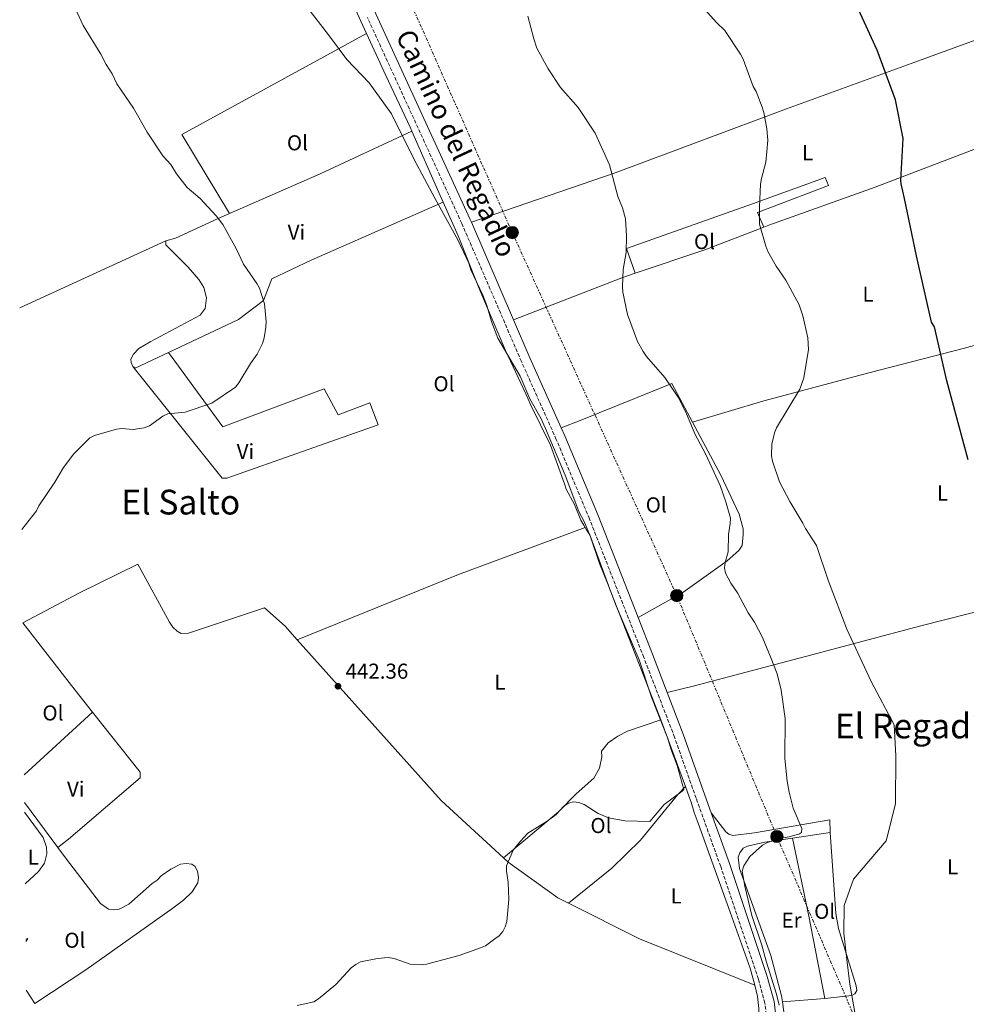
# Model space of a CAD drawing. Units: metres. Extents: x 566693 to 570135, y 4710246 to 4712611.
# Drawn here: x 566704 to 567144, y 4711038 to 4711496 of the extents above; entities that cross this region are included whole.
import ezdxf
from ezdxf.enums import TextEntityAlignment as Align

# ---------------------------------------------------------------- set-up
doc = ezdxf.new("R2010")
doc.units = ezdxf.units.M
doc.header["$MEASUREMENT"] = 0
doc.linetypes.add('DGN Style 3', pattern=[2.435890702152634, 1.739921930109024, -0.6959687720436097])
doc.linetypes.add('DGN Style 7', pattern=[3.4798438602180486, 1.565929737098122, -0.6959687720436097, 0.5219765790327072, -0.6959687720436097])
for name, color, linetype, lineweight in [('Acequia sin especificar', 4, 'Continuous', 0), ('Camino', 7, 'DGN Style 3', 0), ('Cota de punto acotado terreno', 7, 'Continuous', 0), ('Curva de nivel directora', 30, 'Continuous', 30), ('Curva de nivel intermedia', 30, 'Continuous', 0), ('Etiqueta de uso rústico', 92, 'Continuous', 0), ('Línea de cambio de uso (parcela vista)', 92, 'Continuous', 0), ('Línea eléctrica', 6, 'DGN Style 7', 0), ('Margen derecho', 7, 'Continuous', 0), ('Poste tendido eléctrico', 7, 'Continuous', 0), ('Punto acotado terreno (símbolo)', 7, 'Continuous', 0), ('Texto de Área (paraje) menor', 7, 'Continuous', 0), ('Transformador', 7, 'Continuous', 0)]:
    doc.layers.add(name, color=color, linetype=linetype, lineweight=lineweight)
doc.styles.add('Style-Arial', font='arial.ttf')

# ---------------------------------------------------------------- blocks, each defined once
blk = doc.blocks.new('5PATER')
at = {"layer": 'Acequia sin especificar', "linetype": 'Continuous', "lineweight": 0}
h = blk.add_hatch(color=51, dxfattribs=at)
edge = h.paths.add_edge_path()
edge.add_ellipse((0, 0), major_axis=(-0.1095731443231308, -0.1110710700762829), ratio=0.9994222409660317, start_angle=0, end_angle=360)
blk = doc.blocks.new('5PELE')
at = {"layer": 'Transformador', "linetype": 'Continuous', "lineweight": 0}
h = blk.add_hatch(color=9, dxfattribs=at)
edge = h.paths.add_edge_path()
edge.add_arc((-2.000000476837158e-05, 0), 0.2850000000000001, 0, 360)
at = {"layer": 'Transformador', "color": 252, "linetype": 'Continuous', "lineweight": 0}
blk.add_circle((-2.000000476837158e-05, 0), 0.2850000000000001, dxfattribs=at)

msp = doc.modelspace()

# ---------------------------------------------------------------- linework, layer by layer
at = {"layer": 'Camino', "color": 7, "linetype": 'DGN Style 3', "lineweight": 0}
msp.add_polyline3d([(567051.8399999987, 4711026.190000001, 435.5700000000071), (567050.4100000004, 4711038.850000001, 435.9499999999972), (567047.3399999993, 4711050.070000002, 435.7599999999948), (567029.8500000011, 4711102.340000001, 436.7100000000065), (567018.4600000007, 4711134.060000001, 437.8399999999967), (567008.4400000004, 4711162.380000001, 438.3999999999943), (566994.1599999998, 4711199.5, 439.3500000000059), (566968.909999999, 4711263.850000001, 439.5399999999937), (566953.5100000009, 4711300.730000001, 439.3500000000059), (566937.3299999981, 4711336.920000001, 439.1600000000035), (566909.6200000008, 4711401.08, 439.3500000000059), (566865.7799999999, 4711496.740000002, 438.9700000000012)], dxfattribs=at)
at = {"layer": 'Curva de nivel directora', "color": 30, "linetype": 'Continuous', "lineweight": 30, "elevation": 425, "flags": 128}
msp.add_lwpolyline([(567144.7300000006, 4711291.300000001), (567134.8499999989, 4711327.910000001), (567129.2299999995, 4711353.03), (567127.8100000002, 4711355.189999999), (567120.7800000005, 4711386.050000001), (567115.1599999992, 4711412.609999999), (567113.7399999998, 4711419.529999999), (567113.5099999995, 4711421.070000002), (567114.569999999, 4711440.58), (567111.0599999998, 4711458.52), (567102.5599999994, 4711481.500000002), (567090.4899999994, 4711508.090000002)], dxfattribs=at)
at = {"layer": 'Curva de nivel intermedia', "color": 30, "linetype": 'Continuous', "lineweight": 0, "flags": 128}
for points, elevation in [([(566728.2400000005, 4711505.179999999), (566733.7300000021, 4711492.970000001), (566742.0400000003, 4711479.630000001), (566744.4499999998, 4711474.970000001), (566747.2900000007, 4711470.560000001), (566749.4200000009, 4711465.909999999), (566757.2000000017, 4711454.579999999), (566763.4500000011, 4711443.470000001), (566770.8099999994, 4711432.490000002), (566774.5100000009, 4711428.439999999), (566777.1900000008, 4711424.140000001), (566782.0700000002, 4711417.71), (566788.1600000011, 4711412.600000001), (566795.5000000015, 4711404.660000001), (566798.5900000005, 4711400.640000001), (566805.0000000009, 4711389.079999999), (566808.2500000009, 4711382.179999999), (566814.4300000012, 4711373.25), (566815.6300000014, 4711371.06), (566818.060000001, 4711363.679999999), (566818.7800000008, 4711355.599999999), (566818.6700000013, 4711352.939999999), (566817.8600000021, 4711347.88), (566817.0900000011, 4711345.279999998), (566814.5700000019, 4711340.34), (566811.5600000012, 4711336.079999999), (566806.0300000013, 4711327.02), (566804.4800000001, 4711325.05), (566793.5400000011, 4711317.640000001), (566781.0800000001, 4711313.460000001), (566773.1300000016, 4711312.59), (566770.7300000011, 4711311.619999999), (566764.5000000016, 4711307.039999999), (566762.1600000014, 4711306.17), (566756.9500000012, 4711305.390000001), (566751.75, 4711305.83), (566749.2599999999, 4711305.59), (566739.0600000008, 4711302.609999999), (566736.8500000002, 4711301.42), (566729.4400000006, 4711294.02), (566724.5999999992, 4711287.749999999), (566720.6100000016, 4711280.960000001), (566713.1100000005, 4711269.83), (566712.0300000008, 4711267.57), (566705.2800000005, 4711258.869999999)], 445), ([(566837.7000000017, 4711501.689999999), (566847.6799999995, 4711488.739999999), (566856.2300000013, 4711477.230000001), (566866.5800000001, 4711466.42), (566876.9100000011, 4711452.04), (566887.5700000008, 4711430.84), (566897.1700000009, 4711412.869999998), (566907.8400000016, 4711393.46), (566912.8100000004, 4711382.680000001), (566913.8499999997, 4711379.470000001), (566919.4600000001, 4711367.779999998), (566921.3200000019, 4711363.029999998), (566923.3899999994, 4711355.470000001), (566926.3500000011, 4711347.849999999), (566936.7000000001, 4711330.07), (566941.2799999999, 4711319.679999999), (566946.2599999999, 4711310.680000001), (566948.4900000006, 4711305.869999998), (566957.5900000001, 4711284.150000001), (566964.0499999997, 4711267.329999999), (566966.3800000009, 4711262.689999999), (566969.3499999993, 4711255.539999999), (566973.5, 4711243.050000001), (566977.6600000019, 4711233.210000001), (566981.35, 4711223.42), (566991.9500000015, 4711198.32), (566997.7200000006, 4711181.029999998), (567005.3300000012, 4711161.890000001), (567006.7500000006, 4711157.009999999), (567009.6100000016, 4711149.350000001), (567012.7000000007, 4711138.140000001), (567011.980000001, 4711137.330000001), (567003.6300000002, 4711131.159999999), (566996.9300000014, 4711123.229999999), (566985.3200000019, 4711123.52), (566977.7699999993, 4711125.02), (566973.0100000005, 4711126.92), (566966.5199999996, 4711131.24), (566964.0499999997, 4711132.119999998), (566961.5700000009, 4711132.449999999), (566959.1700000003, 4711131.79), (566957.0800000003, 4711130.410000001), (566953.4000000014, 4711126.470000001), (566949.2500000005, 4711123.350000001), (566940.320000001, 4711117.779999999)], 440), ([(567047.9500000017, 4711400.81), (567047.8100000009, 4711408.81), (567048.3800000009, 4711419.289999997), (567048.7899999998, 4711421.99), (567050.7700000004, 4711429.529999999), (567051.270000001, 4711434.42), (567051.8200000008, 4711439.710000001), (567051.3600000005, 4711444.970000001), (567049.9000000008, 4711452.659999999), (567049.1400000008, 4711455.07), (567046.3899999993, 4711462.319999999), (567044.99, 4711464.65), (567040.2900000017, 4711477.460000001), (567039.0900000014, 4711479.66), (567031.7100000008, 4711490.749999999), (567027.8500000007, 4711494.339999998), (567022.4800000017, 4711500.38)], 430), ([(567056.9999999997, 4711038.029999998), (567055.8100000005, 4711043.050000001), (567050.9000000021, 4711058.359999999), (567048.9800000021, 4711065.880000001), (567044.2900000004, 4711079.649999999), (567041.1299999999, 4711093.180000001), (567039.8899999993, 4711100.27), (567040.6200000002, 4711102.739999999), (567043.3600000006, 4711107.04), (567049.350000001, 4711112.220000001), (567051.5800000017, 4711113.539999999), (567056.3499999993, 4711115.279999998), (567061.6500000011, 4711116.159999999), (567066.4500000001, 4711117.560000001), (567067.3999999999, 4711118.09), (567067.5000000006, 4711120.010000001), (567063.5700000012, 4711129.460000001), (567061.6399999999, 4711136.850000001), (567060.7700000004, 4711142.060000001), (567059.6600000019, 4711152.559999999), (567059.74, 4711171.130000001), (567057.9000000005, 4711184.23), (567056.0800000011, 4711191.8), (567053.3600000008, 4711199.02), (567049.2200000013, 4711208.680000001), (567045.4900000007, 4711215.88), (567042.5800000007, 4711220.27), (567037.6100000017, 4711229.500000001), (567034.5899999997, 4711234), (567032.1600000003, 4711238.619999998), (567031.6399999993, 4711241.15), (567031.9700000001, 4711243.640000001), (567033.270000001, 4711248.59), (567033.5200000014, 4711256.59), (567034.3300000004, 4711261.73), (567034.3700000007, 4711264.230000001), (567032.2200000006, 4711271.779999999), (567029.5899999996, 4711279.34), (567022.740000001, 4711294.07), (567017.9000000019, 4711303.409999999), (567013.5900000002, 4711313.430000001), (567010.0499999997, 4711320.400000001), (567003.9499999998, 4711329.46), (566995.3300000011, 4711339.25), (566993.8700000015, 4711341.57), (566991.2499999995, 4711346.239999999), (566986.5700000013, 4711358.739999999), (566984.3699999996, 4711369.199999999), (566984.1900000009, 4711371.810000001), (566984.5300000006, 4711379.699999998), (566986.0000000015, 4711387.539999999), (566986.1199999999, 4711395.349999999), (566985.6000000013, 4711403.239999999), (566984.2100000011, 4711408.4), (566982.1600000013, 4711413.57), (566978.2699999999, 4711428.28), (566971.5199999998, 4711443.01), (566963.690000002, 4711454.869999999), (566955.4800000022, 4711464.230000001), (566949.7900000014, 4711472.859999998), (566944.4500000017, 4711482.57), (566943.0400000013, 4711486.88), (566940.2100000015, 4711497.289999999)], 435.0000000000001), ([(567094.05, 4711024.060000001), (567089.8600000013, 4711047.749999999), (567088.470000001, 4711059.23), (567087.0899999996, 4711071.42), (567087.15, 4711084.33), (567091.5100000009, 4711096.499999999), (567106.650000002, 4711114.359999999), (567111.0300000008, 4711131.550000001), (567111.1300000013, 4711153.769999999), (567110.4699999996, 4711168.119999998), (567099.8100000002, 4711188.239999999), (567088.4500000009, 4711212.67), (567079.9400000017, 4711234.939999999), (567074.2799999998, 4711251.460000001), (567069.2999999998, 4711259.369999999), (567067.9400000009, 4711261.859999999), (567062.04, 4711271.980000001), (567057.240000001, 4711280.98), (567053.8800000015, 4711290.600000001), (567053.4900000005, 4711293.189999999), (567053.6800000004, 4711298.609999998), (567054.8300000015, 4711303.769999999), (567055.7800000014, 4711306.09), (567066.5799999996, 4711324.100000001), (567068.4900000007, 4711329.429999999), (567070.640000001, 4711342.509999999), (567070.3700000006, 4711347.970000001), (567067.9400000009, 4711358.089999998), (567066.3099999992, 4711363.210000002), (567060.0500000007, 4711374.79), (567055.5800000003, 4711381.16), (567051.7800000005, 4711388.119999998), (567050.7600000014, 4711390.53), (567047.9500000017, 4711400.81)], 430), ([(566940.320000001, 4711117.779999999), (566936.8699999999, 4711114.140000001), (566933.5100000004, 4711109.890000001), (566930.3400000009, 4711102.699999999), (566930.3200000008, 4711100.2), (566931.0800000008, 4711095.07), (566931.4800000008, 4711087.079999999), (566930.6100000015, 4711076.769999999), (566929.8200000001, 4711074.390000001), (566928.6199999999, 4711072.140000001), (566927.0199999994, 4711070.220000001), (566924.9699999997, 4711068.730000001), (566920.5799999998, 4711065.590000001), (566918.3100000012, 4711064.539999997), (566908.4299999995, 4711060.99), (566893.2700000005, 4711056.989999999), (566890.7400000002, 4711056.71), (566885.6999999998, 4711056.970000001), (566878.1500000017, 4711059.630000002), (566875.4900000017, 4711060.069999999), (566870.4300000013, 4711059.630000002), (566862.5600000012, 4711058.009999999), (566860.3500000007, 4711056.849999999), (566858.2200000006, 4711055.230000001), (566851.1100000005, 4711047.579999999), (566843.1300000009, 4711040.829999999), (566840.8300000008, 4711039.579999999), (566833.2100000011, 4711037.839999998)], 440)]:
    msp.add_lwpolyline(points, dxfattribs=dict(at, elevation=elevation))
at = {"layer": 'Línea de cambio de uso (parcela vista)', "color": 92, "linetype": 'Continuous', "lineweight": 0, "extrusion": (0.05789525254667977, 0.01963276501411274, 0.9981295979332828), "elevation": 125756.9553527605, "flags": 128}
msp.add_lwpolyline([(4279874.310137459, -2046052.068025769), (4279857.442485419, -2045955.557940728), (4279815.557549178, -2045964.718219986)], dxfattribs=at)
at = {"layer": 'Línea de cambio de uso (parcela vista)', "color": 92, "linetype": 'Continuous', "lineweight": 0, "extrusion": (-0.2087594184065935, 0.567977551709231, 0.796128762186701), "elevation": 2558001.531025235, "flags": 128}
msp.add_lwpolyline([(-2157365.962539451, -3364670.551125228), (-2157411.810344299, -3364674.021469663), (-2157458.718091648, -3364678.929528221)], dxfattribs=at)
at = {"layer": 'Línea de cambio de uso (parcela vista)', "color": 92, "linetype": 'Continuous', "lineweight": 0, "extrusion": (0.8974688626935411, 0.3970870227995236, 0.192019626131739), "elevation": 2379700.602106617, "flags": 128}
msp.add_lwpolyline([(4079180.076096703, -465165.7800369413), (4079148.939177673, -465164.9342986703), (4079144.02899916, -465165.0667637007)], dxfattribs=at)
at = {"layer": 'Línea de cambio de uso (parcela vista)', "color": 92, "linetype": 'Continuous', "lineweight": 0, "extrusion": (-0.1365293381680248, 0.5480446141119196, 0.8252313861956042), "elevation": 2504993.562248828, "flags": 128}
msp.add_lwpolyline([(-1689068.622856459, -3659318.839406864), (-1689102.759873092, -3659322.221166081), (-1689131.885461101, -3659326.541319217)], dxfattribs=at)
at = {"layer": 'Línea de cambio de uso (parcela vista)', "color": 92, "linetype": 'Continuous', "lineweight": 0, "extrusion": (0.007306286945968691, 0.003344813643860125, 0.9999677146752044), "elevation": 20344.71743453791, "flags": 128}
msp.add_lwpolyline([(566753.8006451995, 4711351.315562292), (566685.9080734937, 4711320.235388434)], dxfattribs=at)
at = {"layer": 'Línea de cambio de uso (parcela vista)', "color": 92, "linetype": 'Continuous', "lineweight": 0, "extrusion": (-0.04019402049736787, 0.2872692061167722, 0.9570061880329179), "elevation": 1331060.561424087, "flags": 128}
msp.add_lwpolyline([(-1214306.783865454, -4389991.889817138), (-1214359.334354967, -4390004.886791863), (-1214365.639764911, -4390006.127882288)], dxfattribs=at)
at = {"layer": 'Línea de cambio de uso (parcela vista)', "color": 92, "linetype": 'Continuous', "lineweight": 0, "extrusion": (0.007108484237732632, 0.01110092058533054, 0.999913115732562), "elevation": 56774.48442996019, "flags": 128}
msp.add_lwpolyline([(566755.8420567155, 4711001.169268508), (566740.4210956638, 4710993.928822371), (566739.2811244695, 4710994.658867355)], dxfattribs=at)
at = {"layer": 'Línea de cambio de uso (parcela vista)', "color": 92, "linetype": 'Continuous', "lineweight": 0, "extrusion": (0.267583423943819, -0.6450144640655252, 0.7157900896050223), "elevation": -2886804.833190669, "flags": 128}
msp.add_lwpolyline([(2328971.46706189, 2959674.056861661), (2328908.822467822, 2959677.43642287), (2328827.989751869, 2959678.410194744)], dxfattribs=at)
at = {"layer": 'Línea de cambio de uso (parcela vista)', "color": 92, "linetype": 'Continuous', "lineweight": 0, "extrusion": (-0.003073646184787211, -0.002828413613121753, 0.999991276349731), "elevation": -14623.115225374, "flags": 128}
msp.add_lwpolyline([(566705.0571698411, 4711122.424129172), (566736.7675733112, 4711151.604245892)], dxfattribs=at)
at = {"layer": 'Línea de cambio de uso (parcela vista)', "color": 92, "linetype": 'Continuous', "lineweight": 0, "extrusion": (-0.007143994464779213, 0.01937471369724953, 0.9997867691724256), "elevation": 87666.14512777956, "flags": 128}
msp.add_lwpolyline([(-2161859.987167257, -4223185.349709358), (-2161859.987167257, -4223152.419683547)], dxfattribs=at)
at = {"layer": 'Línea de cambio de uso (parcela vista)', "color": 92, "linetype": 'Continuous', "lineweight": 0, "extrusion": (-0.01009267480075408, 0.01353247603300143, 0.9998574948500325), "elevation": 58477.22457132267, "flags": 128}
msp.add_lwpolyline([(566682.0984454838, 4710772.105028627), (566697.6820929963, 4710751.213115592)], dxfattribs=at)
at = {"layer": 'Línea de cambio de uso (parcela vista)', "color": 92, "linetype": 'Continuous', "lineweight": 0, "extrusion": (0.06287383447753254, 0.009689460789716015, 0.9979744462097696), "elevation": 81735.15295441012, "flags": 128}
msp.add_lwpolyline([(4569778.477642627, -1275387.814690919), (4569778.477642627, -1275405.577497567)], dxfattribs=at)
at = {"layer": 'Línea de cambio de uso (parcela vista)', "color": 92, "linetype": 'Continuous', "lineweight": 0, "extrusion": (0.8274323289732837, 0.1534942349820048, 0.5401807667782487), "elevation": 1192570.11491998, "flags": 128}
msp.add_lwpolyline([(4528658.811413349, -764981.0054009919), (4528621.87503222, -764982.7997112209), (4528582.947548304, -764983.2512594905)], dxfattribs=at)
at = {"layer": 'Línea de cambio de uso (parcela vista)', "color": 92, "linetype": 'Continuous', "lineweight": 0, "extrusion": (0.1513238758446128, 0.2722867745791849, 0.9502425990180763), "elevation": 1368978.081653265, "flags": 128}
msp.add_lwpolyline([(1792858.529839002, -4174573.581979687), (1792915.804515967, -4174566.005999329), (1792952.796676414, -4174564.368817133)], dxfattribs=at)
at = {"layer": 'Línea de cambio de uso (parcela vista)', "color": 92, "linetype": 'Continuous', "lineweight": 0, "extrusion": (-0.02831237928153059, 0.06560185444598593, 0.9974441367177744), "elevation": 293451.078710738, "flags": 128}
msp.add_lwpolyline([(-2387082.806966922, -4090360.184052364), (-2387083.841664946, -4090360.184052364), (-2387082.396122415, -4090359.204355067)], dxfattribs=at)
at = {"layer": 'Línea de cambio de uso (parcela vista)', "color": 92, "linetype": 'Continuous', "lineweight": 0, "extrusion": (0.09065297951803174, 0.007477486094257974, 0.9958544695417165), "elevation": 87064.81716144085, "flags": 128}
msp.add_lwpolyline([(4648479.151385684, -948444.8657029946), (4648479.151385684, -948425.0769688262)], dxfattribs=at)
at = {"layer": 'Línea de cambio de uso (parcela vista)', "color": 92, "linetype": 'Continuous', "lineweight": 0}
for points in [[(566787.5499999998, 4711658.880000001, 440.0099999999948), (566803.4699999997, 4711620.600000001, 440.1999999999971), (566821.1900000004, 4711582.52, 439.9100000000035), (566841.0199999996, 4711542.390000001, 439.6100000000006), (566865.3899999997, 4711489.300000001, 439.3999999999942)], [(566914.0899999999, 4711401.600000001, 439.3399999999965), (566980.7999999998, 4711424.640000001, 434.8099999999977), (567060.4400000004, 4711454.279999999, 428.9600000000065), (567121.6699999999, 4711476.67, 424.6199999999953), (567187.5700000003, 4711500.539999999, 426.0299999999989)], [(566865.3899999997, 4711489.300000001, 439.3999999999942), (566874.3399999999, 4711469.789999999, 439.320000000007), (566885.6299999999, 4711445.789999999, 439.6100000000006), (566886.4500000002, 4711443.92, 439.6699999999983)], [(567049.9199999999, 4711399.390000001, 430.7299999999959), (567052.1900000004, 4711400.26, 430.5299999999989), (567101.5999999996, 4711417.949999999, 426.75), (567152.6799999997, 4711437.369999999, 424.6699999999983), (567209.5599999996, 4711458.26, 424.9799999999959)], [(566990.0700000003, 4711377.930000001, 435.0800000000018), (566986.1299999999, 4711389.390000001, 435.0800000000018), (567044.5599999996, 4711410.24, 430.929999999993), (567078.3700000001, 4711422.42, 427.3399999999965), (567079.9400000004, 4711418.67, 427.3399999999965), (567046.8799999999, 4711406.119999999, 430.1699999999983), (567049.9199999999, 4711399.390000001, 430.7299999999959)], [(566900.9100000003, 4711410.9, 440.3699999999953), (566839.7300000004, 4711383.980000001, 444.5), (566821.3499999996, 4711375.41, 443.9100000000035), (566817.5099999999, 4711365.33, 445), (566805.9299999997, 4711356.480000001, 445), (566773.3300000001, 4711341.140000001, 445.3999999999942)], [(566900.9100000003, 4711410.9, 440.3699999999953), (566907.8700000001, 4711395.310000001, 439.9100000000035), (566918.0499999998, 4711370.15, 440.1999999999971), (566929.9699999997, 4711342, 440.5), (566939.3200000003, 4711321.930000001, 440.5), (566941.4600000001, 4711317.050000001, 440.7899999999936), (566950.79, 4711298.109999999, 440.7899999999936), (566957.2800000003, 4711280.07, 440.7899999999936), (566958.0700000003, 4711277.630000001, 440.5), (566961.9500000002, 4711270.51, 440.5), (566964.8799999999, 4711263.189999999, 440.5), (566966.2400000002, 4711260.939999999, 440.5), (566966.9100000003, 4711259.82, 440.1999999999971)], [(566772.1799999997, 4711393.01, 445), (566776.7000000002, 4711394.210000001, 445), (566796.4800000004, 4711403.380000001, 445), (566801.6900000004, 4711405.66, 444.7400000000052)], [(566756.7699999996, 4711334.630000001, 445.5899999999965), (566755.9900000002, 4711336.51, 445.5899999999965), (566755.9699999997, 4711338.02, 445.5899999999965), (566757.0700000003, 4711340.300000001, 445.5899999999965), (566759.6699999999, 4711342.980000001, 445.5899999999965), (566764.9199999999, 4711346.08, 445.5899999999965), (566788.1500000004, 4711358.49, 445.5899999999965), (566790.3799999999, 4711361.550000001, 445), (566791.0599999996, 4711366.460000001, 445), (566789.8600000005, 4711371.359999999, 445), (566787.54, 4711375.100000001, 445), (566782.5499999998, 4711380.689999999, 445), (566772.2100000001, 4711391.119999999, 445), (566772.1799999997, 4711393.01, 445)], [(567016.7599999999, 4711308.800000001, 434.6000000000058), (567049.8499999996, 4711318.710000001, 431.5800000000018), (567099.3300000001, 4711331.880000001, 428.179999999993), (567143.1600000003, 4711343.07, 424.2100000000065), (567176.4500000002, 4711352.42, 424.0299999999989), (567221.3899999997, 4711365.710000001, 424.2100000000065), (567239.9500000002, 4711370.26, 424.6100000000006)], [(566756.7699999996, 4711334.630000001, 445.5899999999965), (566798.29, 4711282.730000001, 444.4100000000035), (566800.5599999996, 4711282.76, 444.4100000000035), (566870.8200000003, 4711307.550000001, 443.2299999999959), (566866.9000000004, 4711317.689999999, 443.2299999999959), (566852.25, 4711312.199999999, 443.2299999999959), (566845.6600000003, 4711324.189999999, 443.2299999999959), (566798.7100000001, 4711306.529999999, 443.820000000007), (566773.3300000001, 4711341.140000001, 445.3999999999942)], [(567016.7599999999, 4711308.800000001, 434.6000000000058), (567007.1900000004, 4711326.75, 434.679999999993), (566964.5700000003, 4711309.529999999, 438.0800000000018), (566955.7999999998, 4711306.17, 439.3300000000018)], [(566991.5499999998, 4711217.960000001, 439.3999999999942), (567012.3399999999, 4711229.58, 437.6999999999971), (567032.9000000004, 4711244.41, 435.8099999999977), (567038.3099999996, 4711249.210000001, 434.679999999993), (567039.79, 4711251.5, 434.679999999993), (567040.2800000003, 4711256.600000001, 434.679999999993), (567040.25, 4711259.24, 434.679999999993), (567038.4500000002, 4711266.02, 434.4900000000052), (567029.8799999999, 4711284.210000001, 434.4900000000052), (567016.7599999999, 4711308.800000001, 434.6000000000058)], [(566966.9100000003, 4711259.82, 440.1999999999971), (566967.5899999999, 4711258.699999999, 439.9100000000035), (566969.1299999999, 4711256.449999999, 439.9100000000035), (566978.7599999999, 4711229.970000001, 440.1999999999971), (566994.2300000004, 4711190.720000001, 440.5), (567002.0700000003, 4711170.439999999, 439.320000000007)], [(567005.0499999998, 4711183.199999999, 438.8999999999942), (567017.0999999996, 4711186.199999999, 438.8999999999942), (567069.2000000002, 4711199.970000001, 433.2299999999959), (567122.8099999996, 4711214.140000001, 428.1300000000047), (567167.4000000004, 4711225.529999999, 424.7400000000052), (567218.5599999996, 4711239.67, 423.7899999999936), (567259.7999999998, 4711251.279999999, 424.179999999993)], [(566833.1900000004, 4711207.720000001, 443.0399999999936), (566827.5899999999, 4711213.970000001, 442.9499999999971), (566818.0199999996, 4711222.52, 442.9499999999971), (566782.6900000004, 4711210.689999999, 442.9499999999971), (566779.29, 4711210.65, 442.9499999999971), (566777.3899999997, 4711211.75, 443.5399999999936), (566775.4800000004, 4711213.609999999, 443.5399999999936), (566773.9299999997, 4711215.859999999, 443.5399999999936), (566759.2000000002, 4711242.84, 444.1300000000047), (566732.0099999999, 4711229.42, 444.320000000007), (566705.7000000002, 4711215.539999999, 444.8099999999977), (566728.2800000003, 4711186.51, 444.7200000000012), (566738.0800000001, 4711174.119999999, 443.9900000000052)], [(566929.0099999999, 4711106.350000001, 440.0800000000018), (566900.1100000005, 4711133.060000001, 441.179999999993), (566864.04, 4711173.33, 443.5399999999936), (566833.1900000004, 4711207.720000001, 443.0399999999936)], [(566738.0800000001, 4711174.119999999, 443.9900000000052), (566760.1900000004, 4711146.180000001, 442.3600000000006), (566760.2300000004, 4711143.529999999, 442.9499999999971), (566727.0300000003, 4711115.119999999, 444.7200000000012), (566722.0700000003, 4711111.199999999, 444.0299999999989)], [(566929.0099999999, 4711106.350000001, 440.0800000000018), (566954.5599999996, 4711127.720000001, 440), (566962.75, 4711136.140000001, 440), (566970.9600000001, 4711143.430000001, 440), (566973.5300000003, 4711148, 440), (566974.5899999999, 4711153.300000001, 440), (566974.5499999998, 4711155.949999999, 440.5899999999965), (566977.5199999996, 4711159.77, 440.5899999999965), (566982.0099999999, 4711162.850000001, 440.5899999999965), (566986.5099999999, 4711165.180000001, 440.5899999999965), (567002.0700000003, 4711170.439999999, 440)], [(566959.1200000001, 4711085.390000001, 439.2400000000052), (566979.2800000003, 4711101.539999999, 439.8300000000018), (566992.6900000004, 4711114.57, 439.8300000000018), (567009.9600000001, 4711135.84, 440), (567013.4600000001, 4711139.550000001, 440)], [(567013.4600000001, 4711139.550000001, 440), (567015.2300000004, 4711134.75, 439.6100000000006), (567016.2100000001, 4711132.310000001, 439.320000000007), (567017.5999999996, 4711127.42, 438.429999999993), (567018.3899999997, 4711124.980000001, 437.5500000000029), (567019.3700000001, 4711122.539999999, 437.25), (567034.3099999996, 4711081.210000001, 436.3699999999953), (567043.5499999998, 4711055.09, 436.3699999999953), (567045.7699999996, 4711047.25, 436.3699999999953)], [(566706.5300000003, 4711127.560000001, 444.1199999999953), (566715.2100000001, 4711115.789999999, 444.1199999999953), (566716.7800000003, 4711111.279999999, 444.1199999999953), (566716.8200000003, 4711108.26, 443.929999999993), (566715.75, 4711103.9, 443.929999999993), (566712.9699999997, 4711100.09, 443.7400000000052), (566706.8499999996, 4711094.390000001, 443.070000000007)], [(567080.6600000003, 4711118.199999999, 433.3000000000029), (567080.5800000001, 4711124.060000001, 433.1100000000006), (567045.54, 4711118.08, 437.2599999999948), (567035.5599999996, 4711116.810000001, 437.6399999999995), (567033.6600000003, 4711117.350000001, 437.8300000000018), (567032.3200000003, 4711118.460000001, 437.8300000000018), (567025.4600000001, 4711127.32, 437.5500000000029)], [(567058.5300000003, 4711039.51, 434.3399999999965), (567058.1399999997, 4711042.359999999, 434.2400000000052), (567053.1500000004, 4711060.980000001, 433.8600000000006), (567038.6100000005, 4711101.369999999, 435.179999999993), (567037.9699999997, 4711106.65, 435.3699999999953), (567038.6900000004, 4711108.730000001, 435.3699999999953), (567040.3600000005, 4711110.83, 435.75), (567042.2400000002, 4711111.800000001, 435.75), (567050.3300000001, 4711113.619999999, 435.3699999999953), (567063.1399999997, 4711115.5, 434.429999999993)], [(567080.6600000003, 4711118.199999999, 433.3000000000029), (567083.2800000003, 4711080.480000001, 431.9799999999959), (567084.5099999999, 4711073.51, 432.1600000000035), (567092.8099999996, 4711047, 431.7899999999936), (567093.04, 4711044.74, 431.7899999999936), (567092.1100000005, 4711043.220000001, 431.7899999999936), (567090.7999999998, 4711042.439999999, 431.9799999999959), (567078.1699999999, 4711041.130000001, 432.5399999999936)], [(566722.0700000003, 4711111.199999999, 444.0299999999989), (566725.6399999997, 4711106.41, 444.1300000000047), (566741.7999999998, 4711085.119999999, 442.3600000000006), (566745.6100000005, 4711082.529999999, 442.3600000000006), (566747.8799999999, 4711082.180000001, 442.3600000000006), (566750.5199999996, 4711082.600000001, 442.3600000000006), (566755.0199999996, 4711084.930000001, 442.3600000000006), (566765.8399999999, 4711094.52, 442.3600000000006), (566768.0800000001, 4711096.060000001, 442.3600000000006), (566769.9400000004, 4711097.980000001, 442.3600000000006), (566774.4299999997, 4711101.060000001, 442.3600000000006), (566778.9299999997, 4711103.390000001, 442.3600000000006), (566781.5700000003, 4711103.810000001, 442.3600000000006), (566784.2100000001, 4711103.470000001, 442.3600000000006), (566785.7400000002, 4711102.359999999, 442.3600000000006), (566786.9100000003, 4711100.109999999, 442.3600000000006), (566787.3200000003, 4711097.470000001, 442.3600000000006), (566786.9800000004, 4711094.82, 442.3600000000006), (566784.4000000004, 4711090.630000001, 442.3600000000006), (566780.2999999998, 4711086.789999999, 442.3600000000006), (566775.4400000004, 4711082.949999999, 442.3600000000006), (566735.0599999996, 4711054.430000001, 441.179999999993), (566711.2999999998, 4711038.800000001, 441.179999999993), (566707.3200000003, 4711044.949999999, 441.8000000000029)], [(566959.1200000001, 4711085.390000001, 439.2400000000052), (566954.1799999997, 4711087.869999999, 439.320000000007), (566931.0999999996, 4711104.42, 440), (566929.0099999999, 4711106.350000001, 440.0800000000018)], [(567045.7699999996, 4711047.25, 436.3699999999953), (567046.9500000002, 4711041.930000001, 436.3699999999953), (567047.5899999999, 4711036.460000001, 436.3699999999953), (567047.9299999997, 4711025.890000001, 436.3699999999953), (567047.6299999999, 4711020.600000001, 436.3699999999953), (567046.2699999996, 4711009.630000001, 436.3699999999953), (567038.6799999997, 4710972.51, 436.070000000007), (567036.0300000003, 4710959.82, 434.0099999999948), (567034.9500000002, 4710955.84, 433.1199999999953), (567026.8200000003, 4710930.050000001, 432.8300000000018), (567017.3799999999, 4710890.449999999, 432.8300000000018), (567016.2800000003, 4710888.17, 432.8300000000018), (567014.4100000003, 4710886.26, 433.1199999999953), (567012.1600000003, 4710885.279999999, 433.1199999999953), (567007.8099999996, 4710885.970000001, 433.1199999999953), (567005.3399999999, 4710887.07, 433.1199999999953), (567003.2400000002, 4710888.550000001, 433.4199999999983), (566989.4400000004, 4710903.08, 434.6000000000058), (566976.1900000004, 4710918.76, 435.1900000000023), (566973.3099999996, 4710921.930000001, 435.7799999999989), (566971.3899999997, 4710923.980000001, 435.7799999999989), (566964.6699999999, 4710930.390000001, 435.9700000000012)], [(567057.9199999999, 4711012.130000001, 434.8000000000029), (567057.9900000002, 4711012.52, 434.8099999999977), (567059.6900000004, 4711026.33, 434.8099999999977), (567059.6100000005, 4711031.800000001, 434.6199999999953), (567059.0300000003, 4711035.99, 434.4700000000012), (567058.5300000003, 4711039.51, 434.3399999999965)]]:
    msp.add_polyline3d(points, dxfattribs=at)
at = {"layer": 'Línea eléctrica', "color": 6, "linetype": 'DGN Style 7', "lineweight": 0}
msp.add_polyline3d([(567079.7800000011, 4710249.04, 417.429999999993), (567127.0300000006, 4710380.430000001, 418.429999999993), (567183.7699999985, 4710533.42, 419.7299999999959), (567239.6999999994, 4710685.910000001, 420), (567175.8299999991, 4710837.050000002, 423.5), (567114.3399999993, 4710980.500000001, 429.2299999999959), (567055.9499999996, 4711116.29, 435.4199999999983), (567009.469999999, 4711228.179999999, 437.929999999993), (566933.0799999973, 4711396.820000002, 438.1900000000023), (566863.8999999984, 4711553.119999998, 437.3099999999977)], dxfattribs=at)
at = {"layer": 'Margen derecho', "color": 7, "linetype": 'Continuous', "lineweight": 0, "extrusion": (0.04107387840968132, 0.02261934786922375, 0.9989000458576212), "elevation": 130293.0529565186, "flags": 128}
msp.add_lwpolyline([(3853513.101813877, -2766253.298326564), (3853514.443666883, -2766253.431615219), (3853619.394418461, -2766261.189087671), (3853663.049824869, -2766265.027836318)], dxfattribs=at)
at = {"layer": 'Margen derecho', "color": 7, "linetype": 'Continuous', "lineweight": 0, "extrusion": (0.001044357820343252, -0.002417277651327361, 0.9999965330367399), "elevation": -10357.36615392934, "flags": 128}
msp.add_lwpolyline([(566932.9021318412, 4711345.008129553), (566913.3220067498, 4711390.328261962)], dxfattribs=at)
at = {"layer": 'Margen derecho', "color": 7, "linetype": 'Continuous', "lineweight": 0, "extrusion": (-0.4550336173691091, -0.1988771930752714, 0.8679817216615132), "elevation": -1194573.964960427, "flags": 128}
msp.add_lwpolyline([(-4089939.345943729, 2088835.581941448), (-4089974.922516217, 2088835.239610961), (-4089994.124634911, 2088835.340296398)], dxfattribs=at)
at = {"layer": 'Margen derecho', "color": 7, "linetype": 'Continuous', "lineweight": 0, "extrusion": (-0.8863006494857374, -0.3486045460668746, 0.3048705121566673), "elevation": -2144743.017282792, "flags": 128}
msp.add_lwpolyline([(-4176701.01054522, 687013.9166335667), (-4176720.145741845, 687014.3891271873), (-4176738.299712316, 687014.4416264786)], dxfattribs=at)
at = {"layer": 'Margen derecho', "color": 7, "linetype": 'Continuous', "lineweight": 0}
for points in [[(566991.5500000013, 4711217.960000004, 439.3999999999943), (566972.9099999999, 4711265.460000004, 439.5399999999937), (566957.4699999993, 4711302.439999999, 439.3500000000059), (566955.7999999997, 4711306.17, 439.3300000000019)], [(567025.4600000012, 4711127.320000002, 437.5500000000029), (567022.5199999998, 4711135.510000002, 437.8399999999967), (567012.4899999984, 4711163.880000004, 438.3999999999943), (567005.0499999997, 4711183.199999999, 438.8999999999942)], [(567001.3999999973, 4710761.160000001, 430.8500000000058), (566998.4899999971, 4710766.78, 430.8500000000058), (566996.5200000001, 4710772.609999999, 431.0399999999936), (566996.9699999995, 4710780.730000002, 431.2299999999959), (566998.7199999974, 4710790.58, 431.800000000003), (567006.0799999977, 4710817.490000002, 432.3600000000007), (567014.6599999986, 4710851.410000001, 433.5000000000001), (567023.9999999994, 4710885.150000001, 433.8699999999955), (567032.9099999989, 4710922.100000001, 434.4400000000023), (567042.2299999996, 4710957.350000001, 435.0099999999948), (567050.8500000007, 4710988.630000001, 435.1999999999971), (567055.0700000008, 4711010.970000002, 435.3800000000047), (567056.1700000004, 4711026.28, 435.5700000000071), (567054.6599999995, 4711039.670000001, 435.9499999999972), (567051.4699999976, 4711051.33, 435.7599999999948), (567033.9299999982, 4711103.760000001, 436.7100000000065), (567025.4600000012, 4711127.320000002, 437.5500000000029)]]:
    msp.add_polyline3d(points, dxfattribs=at)

# ---------------------------------------------------------------- block references
at = {"layer": 'Poste tendido eléctrico', "color": 7, "linetype": 'Continuous', "lineweight": 0, "xscale": 10, "yscale": 10, "zscale": 10}
for p in [(566933.0799999973, 4711396.820000002, 438.1900000000023), (567009.469999999, 4711228.179999999, 437.929999999993), (567055.9499999996, 4711116.29, 435.4199999999983)]:
    msp.add_blockref('5PELE', p, dxfattribs=at)
at = {"layer": 'Punto acotado terreno (símbolo)', "color": 7, "linetype": 'Continuous', "lineweight": 0, "xscale": 10, "yscale": 10, "zscale": 10}
msp.add_blockref('5PATER', (566852.1099999995, 4711186.100000001, 442.3600000000006), dxfattribs=at)

# ---------------------------------------------------------------- texts
at = {"color": 7, "linetype": 'Continuous', "lineweight": 0, "style": 'Style-Arial'}
msp.add_text('Camino del Regadío', height=9, rotation=294.97129, dxfattribs=at).set_placement((566902.9669233687, 4711436.43554583, 438.8500000000058), align=Align.CENTER)
at = {"layer": 'Cota de punto acotado terreno', "color": 7, "linetype": 'Continuous', "lineweight": 0, "style": 'Style-Arial'}
msp.add_text('442.36', height=7.000000000000002, dxfattribs=at).set_placement((566855.6100000005, 4711189.600000001, 442.3600000000006))
at = {"layer": 'Etiqueta de uso rústico', "color": 92, "linetype": 'Continuous', "lineweight": 0, "style": 'Style-Arial'}
for s, p in [('Ol', (566833.2846334369, 4711438.540010002, 442.8000000000029)), ('L', (567070.191420381, 4711433.950009999, 428.2299999999959)), ('Vi', (566832.8089322202, 4711396.99001, 444.25)), ('Ol', (567022.3346334384, 4711392.650010003, 433.1499999999942)), ('L', (567098.3114203819, 4711368.260010001, 427.3399999999965)), ('Ol', (566901.3346334392, 4711326.60001, 441.6699999999983)), ('Vi', (566809.1189322196, 4711295.150010001, 444.0500000000029)), ('L', (567132.8514203797, 4711275.85001, 426.0599999999977)), ('Ol', (566999.9046334384, 4711270.350009999, 437.6399999999995)), ('L', (566927.3414203783, 4711187.980010001, 441.5399999999936)), ('Ol', (566719.7346334375, 4711173.70001, 444.4400000000023)), ('Vi', (566730.3189322182, 4711138.35001, 443.7400000000052)), ('Ol', (566974.2546334376, 4711121.400010001, 439.9600000000065)), ('L', (566710.5914203783, 4711106.75001, 443.8099999999977)), ('L', (567137.5814203816, 4711102.210010002, 427.5)), ('L', (567009.1814203794, 4711088.690009999, 437.9499999999971)), ('Ol', (567078.1346334397, 4711081.53001, 432.6399999999995)), ('Er', (567062.7754566114, 4711077.460010002, 433.6100000000006)), ('Ol', (566729.9246334375, 4711068.11001, 441.8699999999953))]:
    msp.add_text(s, height=7.000000000000002, dxfattribs=at).set_placement(p, align=Align.MIDDLE_CENTER)
at = {"layer": 'Texto de Área (paraje) menor', "color": 7, "linetype": 'Continuous', "lineweight": 0, "style": 'Style-Arial'}
for s, p in [('El Salto', (566779.098272266, 4711271.630010002, 444.5299999999989)), ('El Regadío', (567121.4080839133, 4711167.64001, 430.8300000000018))]:
    msp.add_text(s, height=11.5, dxfattribs=at).set_placement(p, align=Align.MIDDLE_CENTER)

doc.saveas('drawing.dxf')
